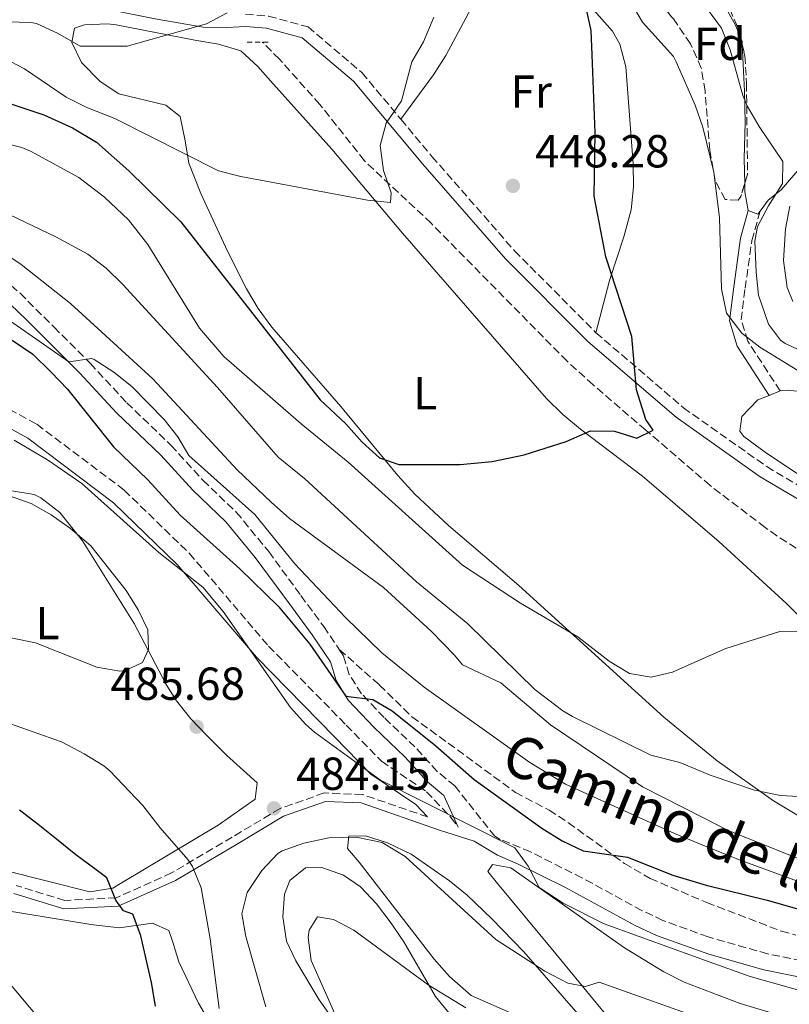
# Model space of a CAD drawing. Units: metres. Extents: x 593741 to 597182, y 4733695 to 4736054.
# Drawn here: x 596137 to 596304, y 4734163 to 4734376 of the extents above; entities that cross this region are included whole.
import ezdxf
from ezdxf.enums import TextEntityAlignment as Align

# ---------------------------------------------------------------- set-up
doc = ezdxf.new("R2010")
doc.units = ezdxf.units.M
doc.header["$MEASUREMENT"] = 0
doc.linetypes.add('DGN Style 2', pattern=[1.7399219301090239, 1.043953158065414, -0.6959687720436097])
doc.linetypes.add('DGN Style 3', pattern=[2.435890702152634, 1.739921930109024, -0.6959687720436097])
for name, color, linetype, lineweight in [('Balsa-alberca', 142, 'Continuous', 0), ('Barranco lineal', 142, 'DGN Style 3', 13), ('Camino', 7, 'DGN Style 3', 0), ('Cota de punto acotado terreno', 7, 'Continuous', 0), ('Curva de nivel directora', 30, 'Continuous', 30), ('Curva de nivel intermedia', 30, 'Continuous', 0), ('Etiqueta de uso rústico', 92, 'Continuous', 0), ('Etiqueta de zona arbolada', 92, 'Continuous', 0), ('Línea de cambio de uso (parcela vista)', 92, 'Continuous', 0), ('Margen derecho', 7, 'Continuous', 0), ('Pontón-alcantarilla (pasos de agua)', 1, 'DGN Style 2', 0), ('Punto acotado terreno (símbolo)', 7, 'Continuous', 0), ('Senda', 7, 'DGN Style 3', 0), ('Zona arbolada', 92, 'DGN Style 3', 0)]:
    doc.layers.add(name, color=color, linetype=linetype, lineweight=lineweight)
doc.styles.add('Style-Arial', font='arial.ttf')

# ---------------------------------------------------------------- blocks, each defined once
blk = doc.blocks.new('5PATER')
at = {"layer": 'Balsa-alberca', "linetype": 'Continuous', "lineweight": 0}
h = blk.add_hatch(color=51, dxfattribs=at)
edge = h.paths.add_edge_path()
edge.add_ellipse((0, 0), major_axis=(-0.1095731443231308, -0.1110710700762829), ratio=0.9994222409660317, start_angle=0, end_angle=360)

msp = doc.modelspace()

# ---------------------------------------------------------------- linework, layer by layer
at = {"layer": 'Barranco lineal', "color": 142, "linetype": 'DGN Style 3', "lineweight": 13}
msp.add_polyline3d([(596305.0899999999, 4734261.84, 451.8300000000018), (596300.9000000004, 4734264.51, 451.2299999999959), (596298.3399999999, 4734266.359999999, 450.820000000007), (596286.4199999999, 4734275.42, 449.9499999999971), (596272.4600000001, 4734287.439999999, 448.7899999999936), (596261.0899999999, 4734297.230000001, 448.4100000000035), (596255.4199999999, 4734302.33, 447.9499999999971), (596225.9800000006, 4734332.220000001, 445.2400000000052), (596211.4800000006, 4734345.77, 442.7700000000041), (596201.8600000005, 4734357.960000001, 441.179999999993), (596193.0599999996, 4734367.75, 439.7299999999959), (596189.3700000001, 4734371.430000001, 439.6499999999942)], dxfattribs=at)
at = {"layer": 'Camino', "color": 7, "linetype": 'DGN Style 3', "lineweight": 0}
for points in [[(596185.7499999994, 4734377.470000002, 439.6499999999942), (596190.7399999984, 4734377.070000002, 440.6699999999983), (596199.2699999999, 4734374.76, 441.179999999993), (596210.9499999988, 4734364.850000001, 442.699999999997), (596219.3999999977, 4734354.750000001, 444.1100000000007)], [(596219.3999999977, 4734354.750000001, 444.1100000000007), (596226.1299999979, 4734346.699999999, 445.2400000000052), (596244.0100000015, 4734326.279999999, 447.7700000000041), (596261.6700000018, 4734308.520000001, 448.7899999999936)], [(595920.8099999989, 4734335.66, 450.1499999999942), (595927.6700000009, 4734328.040000003, 453.6999999999972), (595938.5899999997, 4734322.77, 458.2700000000042), (595952.1499999983, 4734318.560000001, 461.8200000000069), (595971.2100000001, 4734313.470000002, 465.3699999999953), (595992.4299999987, 4734308.750000001, 468.9199999999983), (596011.9499999983, 4734305.82, 471.4600000000065), (596035.3999999977, 4734305.470000002, 472.979999999996), (596059.3599999989, 4734304.970000001, 473.4900000000052), (596085.5899999987, 4734306.84, 476.0299999999989), (596095.2600000004, 4734305.869999999, 477.0399999999937), (596108.269999999, 4734303.810000001, 477.5500000000029), (596123.8599999994, 4734297.82, 478.0599999999977), (596140.5100000015, 4734288.680000001, 477.5500000000029), (596159.4300000002, 4734274.430000001, 477.5500000000029), (596173.5199999984, 4734260.760000002, 477.5500000000029), (596190.7299999993, 4734240.650000001, 478.0599999999977), (596207.5399999978, 4734223.540000001, 478.0599999999977), (596215.1900000012, 4734215.710000001, 478.5599999999978), (596224.9699999979, 4734209.100000001, 479.0700000000071), (596230.2399999984, 4734203.550000002, 479.5800000000018), (596231.8399999988, 4734201.450000001, 479.5800000000018)], [(596301.600000001, 4734295.920000001, 451.3200000000071), (596294.5799999981, 4734306.680000001, 453.8600000000007), (596293.1599999988, 4734311.310000002, 454.8699999999953), (596294.0100000004, 4734318.140000001, 456.8999999999942), (596295.4600000009, 4734328.480000001, 457.9199999999984), (596297.2800000004, 4734334.84, 458.929999999993)], [(596133.1399999999, 4734320.390000002, 468.0200000000042), (596136.8500000002, 4734317.080000001, 468.550000000003), (596144.2100000007, 4734309.760000001, 469.2200000000012), (596152.0499999995, 4734301.92, 469.7299999999959), (596159.9699999989, 4734293.359999999, 470.2899999999936), (596169.5699999989, 4734284.160000001, 471.100000000006), (596176.489999999, 4734276.560000001, 471.6699999999983), (596183.730000001, 4734269.670000001, 472.1300000000046), (596190.7499999994, 4734261.11, 472.3200000000069), (596197.73, 4734251.600000001, 472.4900000000054), (596202.6900000019, 4734244.880000001, 472.9700000000012), (596206.0599999982, 4734239.910000003, 473.4600000000063)], [(596261.6700000018, 4734308.520000001, 448.7899999999936), (596280.6299999983, 4734292.279999999, 449.800000000003), (596298.6799999997, 4734279.520000001, 451.3200000000071), (596317.7100000001, 4734268.27, 452.3399999999966), (596327.6200000007, 4734264.140000001, 453.5099999999949)], [(596308.690000001, 4734172.020000001, 480.199999999997), (596298.8899999997, 4734174.000000001, 480.179999999993), (596285.9999999994, 4734177.670000001, 480.3200000000069), (596276.1800000003, 4734181.250000002, 480.4100000000035), (596271.6499999973, 4734183.359999999, 480.4499999999972), (596258.6499999977, 4734190.480000001, 479.7400000000052), (596247.4899999973, 4734196.08, 480.100000000006), (596240.9200000003, 4734198.800000003, 480.929999999993), (596239.7299999989, 4734199.460000002, 479.6799999999931), (596231.0799999988, 4734210.36, 479.4199999999984), (596227.2899999979, 4734213.520000001, 478.3999999999943), (596222.4499999988, 4734218.800000001, 477.2899999999936), (596215.760000001, 4734225.180000001, 476.0700000000072), (596210.8999999973, 4734230.330000003, 475.0399999999937), (596208.2100000007, 4734234.480000001, 474.2200000000012), (596206.9699999979, 4734238.560000001, 473.5899999999966), (596206.0599999982, 4734239.910000003, 473.4600000000063)], [(596225.1999999981, 4734203.640000002, 479.3399999999965), (596211.1099999996, 4734208.51, 480.6999999999971), (596202.7899999982, 4734208.840000001, 481.1999999999973), (596193.2100000003, 4734205.49, 481.1999999999973), (596182.8599999992, 4734199.290000002, 480.1900000000024), (596169.7199999986, 4734191.529999999, 477.6499999999943), (596157.6900000012, 4734186.130000001, 475.1100000000007), (596146.5599999977, 4734185.57, 473.5899999999966), (596136.0199999987, 4734188.84, 471.5599999999978)]]:
    msp.add_polyline3d(points, dxfattribs=at)
at = {"layer": 'Curva de nivel directora', "color": 30, "linetype": 'Continuous', "lineweight": 30, "flags": 128}
for points, elevation in [([(596135.0599999998, 4734358.000000001), (596141.98, 4734355.680000001), (596148.2599999986, 4734352.880000002), (596153.4599999998, 4734349.76), (596160.4499999993, 4734343.600000001), (596171.6900000002, 4734332.560000002), (596201.9299999998, 4734294.000000001), (596207.4899999987, 4734288.800000002), (596211.0099999991, 4734284.800000001), (596214.7699999987, 4734281.439999999), (596218.9299999983, 4734280), (596232.25, 4734280), (596239.2100000004, 4734280.640000002), (596246.0900000003, 4734282.08), (596255.2099999998, 4734284.960000002), (596260.5299999996, 4734287.279999999), (596265.6900000006, 4734287.199999999), (596270.5299999998, 4734285.680000002), (596274.0900000003, 4734287.440000001), (596272.49, 4734289.760000001), (596270.4499999993, 4734296.16), (596269.4900000005, 4734307.680000001), (596263.8099999985, 4734324.960000004), (596261.2899999995, 4734338.080000001), (596261.5300000008, 4734351.840000001), (596260.8600000005, 4734368.720000001), (596260.619999999, 4734374), (596259.459999999, 4734379.199999999)], 450), ([(596135.1299999993, 4734306.880000002), (596139.6100000007, 4734303.84), (596143.5699999993, 4734300), (596147.1299999999, 4734296.320000002), (596157.1300000001, 4734283.84), (596164.5300000008, 4734276.640000002), (596171.5299999992, 4734269.040000001), (596184.5299999989, 4734257.359999999), (596192.77, 4734249.279999999), (596199.6900000002, 4734241.04), (596207.4799999997, 4734229.820000002), (596213.3299999993, 4734229.12), (596217.5299999992, 4734226.640000002)], 475), ([(596217.5299999992, 4734226.640000002), (596226.9699999985, 4734219.039999999), (596235.2899999998, 4734211.76), (596249.9699999985, 4734201.2), (596254.3699999994, 4734198.480000001), (596258.9299999991, 4734196.320000002), (596268.5299999992, 4734194.960000002), (596278.3700000007, 4734191.039999999), (596285.5500000002, 4734188.890000002), (596298.769999999, 4734185.600000001), (596319.61, 4734179.680000001)], 475), ([(596166.2099999995, 4734162.680000001), (596165.36, 4734167.770000001), (596164.1599999998, 4734172.850000001), (596163.0399999999, 4734177.87), (596161.3099999998, 4734182.600000001), (596159.2499999991, 4734183.310000001), (596157.6299999985, 4734185.660000003), (596155.6900000006, 4734190.460000001), (596153.0699999988, 4734192.380000001), (596148.9200000003, 4734195.430000001), (596144.7599999984, 4734198.82), (596140.8099999988, 4734202.000000001), (596136.7299999995, 4734205.119999999)], 475)]:
    msp.add_lwpolyline(points, dxfattribs=dict(at, elevation=elevation))
at = {"layer": 'Curva de nivel intermedia', "color": 30, "linetype": 'Continuous', "lineweight": 0, "flags": 128}
for points, elevation in [([(596306.3700000008, 4734299.759999999), (596297.2100000011, 4734305.36), (596293.2700000005, 4734308.42), (596289.9600000002, 4734312.74), (596288.8600000005, 4734318.029999999), (596288.4800000006, 4734333.389999999), (596287.2100000009, 4734343.279999999), (596284.8100000003, 4734353.000000001), (596283.1800000009, 4734357.789999999), (596279.0400000013, 4734367.199999998), (596278.4600000002, 4734368.32), (596271.7900000004, 4734375.789999999), (596268.9800000008, 4734380.560000001), (596262.6200000016, 4734394.480000001), (596253.0599999996, 4734411.279999998), (596251.0200000011, 4734416.16), (596247.74, 4734421.520000001), (596243.1800000002, 4734425.839999998), (596234.1800000012, 4734441.279999999), (596230.2600000007, 4734445.92), (596220.6200000005, 4734455.279999998), (596216.1800000013, 4734458.880000001), (596205.5399999997, 4734466.640000001)], 455), ([(596308.5700000003, 4734303.5), (596302.6900000017, 4734306.16), (596301.6900000004, 4734306.88), (596299.0500000007, 4734310.4), (596296.8900000014, 4734316.640000001), (596296.3700000007, 4734321.619999998), (596296.1500000015, 4734328.36), (596296.6900000003, 4734331.519999999), (596299.0500000007, 4734336), (596302.1300000007, 4734340.800000001), (596302.2100000011, 4734345.600000001), (596297.0500000002, 4734353.199999999), (596294.54, 4734357.520000001), (596293.4900000017, 4734359.919999998), (596290.7600000004, 4734369.81), (596288.8899999995, 4734374.449999999), (596285.2000000015, 4734379.430000001), (596278.7100000004, 4734384.499999999), (596277.7500000016, 4734385.070000002), (596267.3600000002, 4734391.220000001), (596266.5800000002, 4734391.84)], 460.0000000000001), ([(596128.9800000002, 4734376.000000001), (596139.1700000004, 4734375.730000001), (596140.4199999998, 4734375.520000001), (596144.9500000007, 4734373.41), (596149.9000000015, 4734370.560000001), (596160.0500000014, 4734370.609999999), (596177.3000000003, 4734375.439999999), (596181.7200000016, 4734377.769999999)], 440), ([(596133.4200000014, 4734367.999999999), (596137.8300000015, 4734365.649999999), (596146.8600000016, 4734359.519999999), (596151.3299999997, 4734357.289999997), (596157.3800000004, 4734354.880000001), (596179.8500000007, 4734343.600000001), (596184.700000001, 4734342.359999998), (596212.1300000012, 4734337.199999998), (596217.1200000001, 4734336.739999999), (596217.3300000002, 4734338.800000001), (596215.6100000013, 4734343.680000001), (596214.9299999997, 4734349.039999997), (596216.2000000014, 4734353.880000001), (596219.5000000006, 4734358.720000001), (596221.7800000005, 4734367.199999998), (596224.2700000005, 4734371.539999999), (596226.5100000001, 4734376.859999999)], 445), ([(596130.0199999996, 4734350.449999998), (596137.2400000015, 4734348.650000001), (596139.100000001, 4734347.84), (596149.5999999997, 4734342.100000001), (596155.1900000023, 4734337.909999998), (596160.3300000008, 4734333), (596164.5900000011, 4734327.609999999), (596175.7800000004, 4734309.499999999), (596181.0100000007, 4734303.359999999), (596197.8100000003, 4734288.8), (596207.9700000016, 4734280.480000001), (596232.7300000006, 4734258.159999999), (596245.3300000003, 4734249.919999998), (596257.7700000014, 4734242.640000001), (596264.5700000008, 4734237.359999999), (596268.9699999996, 4734234.720000001), (596273.65, 4734233.92), (596278.2900000003, 4734235.039999999), (596283.6200000012, 4734237.41), (596289.8100000004, 4734240.16), (596301.5300000017, 4734243.81), (596313.89, 4734243.92)], 455), ([(596126.24, 4734337.989999999), (596144.6399999999, 4734329.300000001), (596151.530000001, 4734325.519999999), (596155.5400000009, 4734322.499999999), (596159.1100000005, 4734318.979999999), (596179.6300000016, 4734296.63), (596192.77, 4734281.600000001), (596198.49, 4734276.96), (596222.8100000009, 4734254.560000001), (596233.8900000006, 4734245.439999999), (596248.4500000007, 4734231.259999999), (596254.5000000013, 4734226.659999999), (596256.570000001, 4734225.439999999), (596273.6100000021, 4734217.039999999), (596279.8500000006, 4734215.439999999), (596284.5700000012, 4734213.480000001), (596286.4100000008, 4734212.720000001), (596296.050000001, 4734209.429999998), (596301.6500000001, 4734208.319999999), (596308.1299999999, 4734207.92)], 460.0000000000001), ([(596304.3300000001, 4734315.279999999), (596303.0899999996, 4734318.319999999), (596302.3299999996, 4734324.16), (596302.7300000021, 4734331.039999999), (596303.7100000011, 4734335.939999999)], 465.0000000000001), ([(596126.030000002, 4734330.699999998), (596137.1000000006, 4734323.259999999), (596147.8099999994, 4734314.88), (596165.6100000005, 4734298.509999999), (596183.9400000012, 4734278.859999999), (596191.2800000014, 4734271.81), (596195.250000001, 4734268.32), (596215.6100000013, 4734253.359999998), (596225.9300000012, 4734243.92), (596231.0499999997, 4734238.720000001), (596232.7300000006, 4734236.560000001), (596241.0499999999, 4734232.720000001), (596251.8500000003, 4734223.600000001), (596271.7700000004, 4734210.159999999), (596284.9700000013, 4734203.46), (596290.1700000003, 4734200.82), (596311.0500000013, 4734192.4)], 465.0000000000001), ([(596125.88, 4734317.140000001), (596147.4400000006, 4734302.180000001), (596152.4500000018, 4734302.899999999), (596152.9300000002, 4734302.720000001), (596157.1800000014, 4734299.98), (596161.0900000008, 4734296.88), (596168.0900000014, 4734289.720000001), (596171.0500000007, 4734285.999999999), (596173.4500000014, 4734281.92), (596187.7200000008, 4734269.159999999), (596196.4500000014, 4734258.48), (596207.4999999999, 4734246.789999999), (596215.2900000017, 4734239.199999998), (596224.4500000015, 4734231.76), (596247.370000001, 4734215.439999999), (596255.0900000014, 4734210.720000001), (596278.6900000004, 4734200.080000001), (596285.2100000004, 4734197.42), (596292.5799999998, 4734194.430000001), (596307.4999999997, 4734188.980000001)], 470), ([(596135.6100000021, 4734285.279999999), (596142.8099999992, 4734280.960000001), (596150.2500000002, 4734275.84), (596166.9200000003, 4734260.890000001), (596176.4600000001, 4734253.41), (596180.85, 4734248.130000001), (596195.4500000001, 4734227.359999998), (596198.8000000005, 4734223.640000001), (596200.6900000015, 4734221.999999999), (596215.01, 4734211.599999999), (596244.0899999997, 4734196.96), (596246.990000001, 4734193), (596249.3400000002, 4734188.369999998), (596254.5400000014, 4734184.989999998), (596263.4599999998, 4734180.469999999), (596286.2099999995, 4734172.239999999), (596295.0800000011, 4734169.13), (596309.1700000016, 4734165.119999998)], 480), ([(596129.8099999995, 4734243.439999999), (596140.2099999997, 4734241.36), (596153.5300000014, 4734236.08), (596158.4900000013, 4734235.24), (596159.5700000009, 4734235.279999998), (596163.3700000007, 4734237.119999997), (596164.7300000018, 4734239.920000001), (596164.570000001, 4734244.160000001), (596162.49, 4734248.48), (596159.8300000002, 4734252.719999999), (596152.2100000004, 4734262.399999999), (596147.7800000003, 4734266.119999999), (596143.6299999995, 4734269.060000001), (596139.2400000019, 4734271.499999999), (596133.3700000001, 4734273.600000001)], 485), ([(596163.4900000015, 4734206.16), (596156.3299999998, 4734213.630000001), (596155.0500000013, 4734214.720000001), (596150.7799999999, 4734217.32), (596145.8200000002, 4734219.929999999), (596131.0499999999, 4734225.119999999)], 480), ([(596180.0499999997, 4734162.159999998), (596178.0900000016, 4734177.279999999), (596176.1400000004, 4734188.289999999), (596174.2100000014, 4734192.939999999), (596173.2400000013, 4734194.42), (596167.2500000009, 4734201.279999998), (596163.4900000015, 4734206.16)], 480), ([(596190.1200000013, 4734162.560000001), (596185.7699999994, 4734177.76), (596184.9300000012, 4734182.689999999), (596186.0900000012, 4734187.28), (596189.2899999998, 4734192.079999999), (596192.7200000009, 4734195.730000001), (596193.6500000008, 4734196.319999998), (596198.3800000004, 4734197.949999998), (596203.7800000005, 4734199.150000001), (596209.6900000003, 4734199.279999998), (596215.3200000008, 4734198.099999998), (596220.3099999997, 4734195.060000001)], 485.0000000000001), ([(596220.3099999997, 4734195.060000001), (596239.9700000003, 4734177.119999998), (596250.5700000018, 4734170.239999998), (596255.5700000019, 4734167.680000001), (596259.4500000001, 4734166.92), (596262.4100000015, 4734167.840000001), (596286.7300000003, 4734159.220000001), (596292.8900000005, 4734157.039999999), (596311.8899999995, 4734151.039999999)], 485.0000000000001), ([(596208.85, 4734152.560000001), (596199.9299999994, 4734172.560000001), (596199.2800000011, 4734177.539999999), (596199.4900000012, 4734179.119999999), (596201.3300000008, 4734182), (596204.7700000008, 4734181.439999999), (596209.1900000019, 4734179.109999998), (596225.3000000009, 4734167.269999999), (596233.4500000003, 4734162.319999999)], 490.0000000000001)]:
    msp.add_lwpolyline(points, dxfattribs=dict(at, elevation=elevation))
at = {"layer": 'Línea de cambio de uso (parcela vista)', "color": 92, "linetype": 'Continuous', "lineweight": 0, "extrusion": (0.101706887472021, -0.0610822926264132, 0.9929373910616193), "elevation": -228081.8742437267, "flags": 128}
msp.add_lwpolyline([(4365670.632205266, 1912781.458040844), (4365671.170130138, 1912781.822169065), (4365671.661459976, 1912782.471193903)], dxfattribs=at)
at = {"layer": 'Línea de cambio de uso (parcela vista)', "color": 92, "linetype": 'Continuous', "lineweight": 0, "extrusion": (-0.2976712947070673, -0.0525302285460687, 0.9532221018190441), "elevation": -425757.704482548, "flags": 128}
msp.add_lwpolyline([(-4558667.958421156, 1344162.15676747), (-4558672.101463514, 1344162.15676747), (-4558673.855154492, 1344162.428378242)], dxfattribs=at)
at = {"layer": 'Línea de cambio de uso (parcela vista)', "color": 92, "linetype": 'Continuous', "lineweight": 0, "extrusion": (-0.1106981693703535, -0.07726036264699243, 0.990846482388522), "elevation": -431330.0806093008, "flags": 128}
msp.add_lwpolyline([(-3541000.215914132, 3169348.334758339), (-3540999.950183064, 3169347.519904364), (-3541001.796642837, 3169346.260584584)], dxfattribs=at)
at = {"layer": 'Línea de cambio de uso (parcela vista)', "color": 92, "linetype": 'Continuous', "lineweight": 0, "extrusion": (-0.1260659565809233, -0.05203573531894738, 0.9906561748867027), "elevation": -321078.9268698805, "flags": 128}
msp.add_lwpolyline([(-4148641.988572511, 2335551.250941835), (-4148641.98857251, 2335553.817242675)], dxfattribs=at)
at = {"layer": 'Línea de cambio de uso (parcela vista)', "color": 92, "linetype": 'Continuous', "lineweight": 0}
for points in [[(596293.0405000001, 4734372.353, 460.5869999999995), (596291.9400000004, 4734375.119999999, 460.8699999999953), (596288.1799999997, 4734381.92, 461.0299999999989), (596282.9800000006, 4734387.359999999, 461.1499999999942), (596277.4800000006, 4734391.75, 461.1000000000058), (596272.4600000001, 4734395.76, 461.0599999999977), (596270.1113, 4734397.317700001, 461.0478000000003)], [(596242.79, 4734393.279999999, 445.7400000000052), (596236.2100000001, 4734381.83, 445.2400000000052), (596229.1299999999, 4734368.58, 444.9600000000065), (596226.4600000001, 4734364.369999999, 444.7700000000041), (596219.4000000004, 4734354.75, 444.1100000000006)], [(596242.79, 4734393.279999999, 445.7400000000052), (596250.3600000005, 4734389.109999999, 447.7700000000041), (596254.2699999996, 4734386.210000001, 448.5899999999965), (596265.2400000002, 4734373.789999999, 449.679999999993), (596266.8700000001, 4734370.99, 449.8000000000029), (596268.1399999997, 4734366.109999999, 449.8000000000029), (596269.7300000006, 4734345.109999999, 449.8000000000029), (596269.7999999998, 4734340.119999999, 450.0599999999977), (596269.3399999999, 4734335.130000001, 450.320000000007), (596267.7400000002, 4734329.27, 450.0399999999936), (596264.6500000004, 4734319.83, 449.3300000000018), (596261.6699999999, 4734308.52, 448.7899999999936)], [(596312.29, 4734199.82, 460.4100000000035), (596300.1299999999, 4734207.16, 459.1600000000035), (596287.9299999997, 4734215.779999999, 457.679999999993), (596276.4199999999, 4734225.24, 456.1399999999995), (596244.9500000002, 4734253.800000001, 451.5399999999936), (596229.7100000001, 4734266.74, 450.0299999999989), (596222.4600000001, 4734273.550000001, 449.5099999999948), (596218.7300000006, 4734277.57, 449.2700000000041), (596206.4199999999, 4734292.550000001, 448.4700000000012), (596191.4299999997, 4734309.699999999, 447.4600000000065), (596188.4900000002, 4734313.74, 447.1699999999983), (596185.9500000002, 4734318.039999999, 446.7899999999936), (596181.8099999996, 4734326.15, 445.9700000000012), (596176.04, 4734338.66, 444.4100000000035), (596173.4100000003, 4734345.25, 443.3999999999942), (596172.6500000004, 4734350.060000001, 442.25), (596171.54, 4734355.359999999, 441.3699999999953), (596168.4900000002, 4734357.789999999, 441.3699999999953), (596158.2999999998, 4734360.24, 441.3699999999953), (596154.2100000001, 4734362.960000001, 440.9199999999983), (596150.1699999999, 4734367.060000001, 439.8500000000058), (596148.0899999999, 4734371.34, 438.8300000000018), (596148.6900000004, 4734374.51, 438.320000000007), (596150.8399999999, 4734375.220000001, 438.320000000007), (596155.8399999999, 4734375.4, 438.7299999999959), (596157.6600000003, 4734375.199999999, 438.8300000000018), (596174.7599999999, 4734371.9, 439.0200000000041), (596179.8600000005, 4734371, 439.3399999999965), (596184.7100000001, 4734369.600000001, 439.8500000000058), (596188.4299999997, 4734366.189999999, 440.1000000000058), (596191.1699999999, 4734363.08, 440.3500000000058), (596204.4199999999, 4734348.289999999, 442.7299999999959), (596219.7800000003, 4734330.08, 444.9199999999983), (596250.9500000002, 4734294.300000001, 448.4700000000012), (596254.5, 4734290.789999999, 448.7899999999936), (596258.3300000001, 4734287.600000001, 449.0599999999977), (596271.75, 4734277.430000001, 449.9900000000052), (596288.3399999999, 4734263.310000001, 452.0200000000041), (596303.0800000001, 4734249.83, 452.9499999999971), (596307.5899999999, 4734245.24, 453.3999999999942)], [(596293.9201999997, 4734340.812000001, 459.3720999999932), (596293.7699999996, 4734346.16, 459.6199999999953), (596294.0499999998, 4734354.08, 459.7299999999959), (596293.8899999997, 4734360.800000001, 459.7899999999936), (596293.3729999998, 4734370.9527, 460.4667999999947)], [(596308.1699999999, 4734346.800000001, 461.0599999999977), (596301.8499999996, 4734339.439999999, 460.1199999999953), (596299.0099999999, 4734337.199999999, 459.9400000000023), (596297.2800000003, 4734334.84, 459.570000000007)], [(596327.6200000001, 4734264.140000001, 453.5099999999948), (596311.1100000005, 4734274.109999999, 451.4799999999959), (596298.6299999999, 4734282.41, 451.0299999999989), (596293.7400000002, 4734286.060000001, 450.4700000000012), (596292.8799999999, 4734287.199999999, 450.4700000000012), (596293.3200000003, 4734290.369999999, 450.4700000000012), (596296.7999999998, 4734293.949999999, 450.4700000000012), (596299.25, 4734294.949999999, 450.8399999999965)], [(596301.5999999996, 4734295.92, 451.1900000000023), (596301.7300000006, 4734295.970000001, 451.2100000000065), (596303.1799999997, 4734296.060000001, 451.4799999999959), (596316.5099999999, 4734294.67, 453.5099999999948)], [(596135.0499999998, 4734274.289999999, 484.1399999999995), (596139.9400000004, 4734273.51, 484.1399999999995), (596141.4000000004, 4734272.76, 484.1399999999995), (596145.5099999999, 4734269.57, 484.1399999999995), (596150.4000000004, 4734263.460000001, 484.1399999999995), (596161.5800000001, 4734245.560000001, 484.1399999999995), (596168.5300000003, 4734232.32, 484.9900000000052), (596170.7400000002, 4734228.789999999, 485.1600000000035), (596173.8799999999, 4734224.869999999, 485.1499999999942), (596177.3600000005, 4734221.27, 484.9799999999959), (596181.6299999999, 4734217.039999999, 484.6499999999942), (596188.2300000006, 4734211.02, 483.6399999999995), (596187.8099999996, 4734207.52, 482.6199999999953), (596179.7800000003, 4734201.869999999, 481.6100000000006), (596158.6600000003, 4734189.220000001, 474.9400000000023), (596156.9400000004, 4734188.26, 474.5), (596151.9800000006, 4734187.439999999, 474.1100000000006)], [(596243.8099999996, 4734160.949999999, 487.6900000000023), (596234.6100000005, 4734164.960000001, 487.6900000000023), (596229.9100000003, 4734169.130000001, 487.3399999999965), (596226.6299999999, 4734172.869999999, 486.7599999999948), (596210.3700000001, 4734193.850000001, 484.6499999999942), (596207.8200000003, 4734196.789999999, 484.1399999999995), (596208.0899999999, 4734199.460000001, 484.1399999999995), (596211.75, 4734199.529999999, 484.1399999999995), (596216.4800000006, 4734198.01, 484.1399999999995), (596221.6399999997, 4734195.58, 484.1399999999995), (596229.9199999999, 4734189.84, 484.1399999999995), (596233.7400000002, 4734186.680000001, 484.1399999999995), (596239.0899999999, 4734181.560000001, 484.2899999999936), (596246.0599999996, 4734174.449999999, 485.179999999993), (596258.7400000002, 4734159.859999999, 487.4499999999971)], [(596209.5499999998, 4734152.92, 490.7400000000052), (596201.6699999999, 4734164.07, 489.7200000000012), (596196.6100000005, 4734172.470000001, 488.3300000000018), (596194.5899999999, 4734176.730000001, 487.6900000000023), (596193.8200000003, 4734182.039999999, 487.1900000000023), (596194.1699999999, 4734186.92, 486.429999999993), (596195.3200000003, 4734189.880000001, 486.1699999999983), (596198.7599999999, 4734192.609999999, 486.1699999999983), (596202.25, 4734192.689999999, 486.1699999999983), (596206.9500000002, 4734191.02, 486.3099999999977), (596210.6500000004, 4734188.539999999, 486.679999999993), (596214.1100000005, 4734184.800000001, 487.3000000000029), (596217.0899999999, 4734180.91, 487.9700000000012), (596220.04, 4734176.59, 488.7100000000065), (596226.9299999997, 4734164.76, 490.7400000000052), (596230.1500000004, 4734160.82, 491.4600000000065)], [(596310.4900000002, 4734121.77, 492.820000000007), (596274.5599999996, 4734149.470000001, 486.8800000000047), (596267.7699999996, 4734156.050000001, 485.7100000000065), (596251.9800000006, 4734175.26, 483.179999999993), (596240.3200000003, 4734189.24, 480.6300000000047), (596238.2699999996, 4734191.859999999, 480.1300000000047), (596239.2300000006, 4734193.380000001, 480.1300000000047), (596243.2400000002, 4734192.630000001, 480.1300000000047), (596267.8799999999, 4734175.34, 481.6499999999942), (596276.3600000005, 4734170.100000001, 482.5800000000018), (596280.8099999996, 4734167.850000001, 483.0200000000041), (596292.9199999999, 4734163.25, 483.4700000000012), (596314.8300000001, 4734156.67, 483.9799999999959)], [(596151.9800000006, 4734187.439999999, 474.1100000000006), (596133.9100000003, 4734191.949999999, 472.4700000000012)], [(596104.0099999999, 4734166.050000001, 467.3999999999942), (596104.4699999997, 4734168.220000001, 467.3999999999942), (596108.5599999996, 4734179.449999999, 467.3999999999942), (596108.9600000001, 4734184.34, 467.3999999999942), (596110.5499999998, 4734187.640000001, 467.3999999999942), (596113.3700000001, 4734188.359999999, 467.3999999999942), (596122.7300000006, 4734185.9, 467.9100000000035), (596133.2599999999, 4734183.449999999, 470.4400000000023), (596152.1799999997, 4734180.380000001, 473.6499999999942), (596158.4500000002, 4734179.65, 474.5), (596165.5800000001, 4734180.619999999, 476.0299999999989), (596169.0999999996, 4734179.029999999, 477.0399999999936), (596169.9900000002, 4734176.560000001, 477.5500000000029), (596171.2400000002, 4734172.26, 477.0399999999936), (596175.5199999996, 4734163.310000001, 478), (596191.2699999996, 4734136.42, 480.5899999999965), (596199.5199999996, 4734123.449999999, 482.6199999999953), (596202.79, 4734118.029999999, 482.1100000000006)], [(596115.6900000004, 4734154.17, 469.3099999999977), (596133.3300000001, 4734169.119999999, 470.0800000000018), (596150.0499999998, 4734149.199999999, 472.429999999993), (596151.5700000003, 4734147.439999999, 472.3999999999942), (596151.6900000004, 4734145.600000001, 472.3999999999942), (596150.6100000005, 4734143.84, 472.3699999999953), (596135.4500000002, 4734132.460000001, 471.0099999999948)]]:
    msp.add_polyline3d(points, dxfattribs=at)
at = {"layer": 'Margen derecho', "color": 7, "linetype": 'Continuous', "lineweight": 0}
for points in [[(596316.5399999988, 4734265.940000001, 452.3399999999966), (596297.2699999993, 4734277.330000001, 451.3200000000071), (596279.0300000003, 4734290.230000001, 449.800000000003), (596259.8999999971, 4734306.620000001, 448.7899999999936), (596242.1099999994, 4734324.510000001, 447.7700000000041), (596224.1499999975, 4734345.020000001, 445.2400000000052), (596209.1000000002, 4734363.01, 442.699999999997), (596198.0300000017, 4734372.400000002, 441.179999999993), (596190.3000000002, 4734374.500000001, 440.6699999999983), (596185.719999998, 4734374.869999999, 439.6499999999942), (596181.659999999, 4734374.619999999, 439.1499999999942), (596176.5300000014, 4734374.690000001, 439.1499999999942), (596166.1099999989, 4734376.52, 439.1499999999942), (596150.1799999987, 4734379.660000003, 437.1199999999953), (596132.010000001, 4734381.430000001, 435.600000000006), (596106.32, 4734383.400000001, 433.0599999999978), (596080.4299999998, 4734386.560000001, 431.029999999999), (596061.870000001, 4734391.210000001, 429.0000000000001), (596044.800000001, 4734395.690000001, 426.4600000000065), (596026.7099999995, 4734400.480000001, 424.4299999999931), (596023.5399999977, 4734401.390000002, 424.1699999999984), (596012.7100000005, 4734402.160000001, 423.1600000000035), (596002.8599999979, 4734403.790000001, 422.6499999999942), (595988.1599999993, 4734405.4, 422.6600000000034)], [(596299.2499999995, 4734294.950000001, 451.3200000000071), (596292.3000000004, 4734305.61, 453.8600000000007), (596290.6099999984, 4734311.090000001, 454.8699999999953), (596291.5399999982, 4734318.470000002, 456.8999999999942), (596293.0200000001, 4734329.000000002, 457.9199999999984), (596294.6899999998, 4734334.960000001, 458.929999999993)], [(595918.5399999979, 4734332.820000002, 450.1499999999942), (595925.4800000003, 4734325.11, 453.6999999999972), (595937.2699999987, 4734319.420000002, 458.2700000000042), (595951.1499999971, 4734315.109999999, 461.8200000000069), (595970.3599999984, 4734309.980000001, 465.3699999999953), (595991.7699999991, 4734305.220000002, 468.9199999999983), (596011.6499999989, 4734302.240000002, 471.4600000000065), (596035.3399999995, 4734301.890000001, 472.979999999996), (596059.4499999982, 4734301.380000002, 473.4900000000052), (596085.5399999995, 4734303.240000002, 476.0299999999989), (596094.7999999998, 4734302.310000001, 477.0399999999937), (596107.3399999992, 4734300.330000001, 477.5500000000029), (596122.3500000007, 4734294.550000001, 478.0599999999977), (596138.5599999981, 4734285.660000001, 477.5500000000029), (596157.0899999999, 4734271.7, 477.5500000000029), (596170.8999999987, 4734258.300000001, 477.5500000000029), (596188.0799999984, 4734238.230000001, 478.0599999999977), (596204.9800000008, 4734221.030000002, 478.0599999999977), (596212.870000001, 4734212.950000001, 478.5599999999978), (596222.640000001, 4734206.340000002, 479.0700000000071), (596225.1999999981, 4734203.640000002, 479.3399999999965)], [(596231.8399999988, 4734201.450000001, 479.5800000000018), (596228.7099999995, 4734208.320000002, 479.4199999999984), (596225.16, 4734211.290000003, 478.3999999999943), (596220.2499999994, 4734216.65, 477.2899999999936), (596213.5799999973, 4734223.010000002, 476.0700000000072), (596208.0100000018, 4734228.970000001, 474.929999999993), (596205.3899999999, 4734233.17, 474.2200000000012), (596204.1600000005, 4734237.220000001, 473.5899999999966), (596200.1799999997, 4734243.100000001, 472.9700000000012), (596195.2499999988, 4734249.78, 472.4900000000054), (596187.8399999992, 4734259.869999999, 472.3099999999978), (596181.4699999989, 4734267.570000002, 472.1300000000046), (596174.2899999997, 4734274.410000003, 471.6699999999983), (596167.3700000016, 4734282.010000002, 471.100000000006), (596157.7800000005, 4734291.2, 470.2899999999936), (596149.839999999, 4734299.790000002, 469.7299999999959), (596138.2800000008, 4734311.33, 468.9499999999972), (596131.1999999997, 4734318, 468.0200000000042)], [(596135.5000000002, 4734187.09, 471.5599999999978), (596146.3299999974, 4734183.720000002, 473.5899999999966), (596158.1299999993, 4734184.32, 475.1100000000007), (596170.5599999991, 4734189.91, 477.6499999999943), (596183.8000000003, 4734197.710000002, 480.1900000000024), (596193.9899999984, 4734203.82, 481.1999999999973), (596203.0699999997, 4734207.000000001, 481.1999999999973), (596210.7699999999, 4734206.699999999, 480.6999999999971), (596227.7899999986, 4734200.810000001, 479.6799999999931), (596235.280000001, 4734198.430000002, 479.6799999999931), (596240.3500000003, 4734195.380000004, 480.3699999999953), (596244.6700000009, 4734193.490000002, 480.1600000000035), (596254.9699999985, 4734188.410000001, 479.7700000000041), (596270.0499999991, 4734180.200000001, 480.4499999999972), (596274.8099999978, 4734177.980000001, 480.4100000000035), (596286.1499999971, 4734173.949999999, 480.3000000000029), (596298.0499999993, 4734170.560000001, 480.179999999993), (596308.0300000015, 4734168.540000002, 480.199999999997)]]:
    msp.add_polyline3d(points, dxfattribs=at)
at = {"layer": 'Pontón-alcantarilla (pasos de agua)', "color": 1, "linetype": 'DGN Style 2', "lineweight": 0, "elevation": 440.1600000000035, "flags": 128}
msp.add_lwpolyline([(596186.0899999999, 4734371.470000001), (596191.2400000002, 4734371.41)], dxfattribs=at)
at = {"layer": 'Senda', "color": 7, "linetype": 'DGN Style 3', "lineweight": 0}
msp.add_polyline3d([(596206.0599999982, 4734239.910000003, 473.4600000000063), (596214.7300000007, 4734232.24, 473.5399999999937), (596221.8099999973, 4734225.36, 473.6399999999995), (596244.2499999985, 4734208.960000001, 475.0200000000043), (596251.5300000008, 4734205.119999999, 475.3099999999977), (596255.7100000004, 4734202.41, 475.3500000000058), (596267.8699999999, 4734193.560000001, 475.3800000000047), (596273.4099999986, 4734190.320000002, 475.4400000000026), (596285.6999999976, 4734185.120000001, 475.6699999999984), (596301.9099999995, 4734178.9, 476.0899999999967), (596304.9699999995, 4734178.08, 476.1600000000037)], dxfattribs=at)
at = {"layer": 'Zona arbolada', "color": 92, "linetype": 'DGN Style 3', "lineweight": 0, "extrusion": (0.004445573476511997, -0.01872221517684724, 0.9998148406256715), "elevation": -85524.80240476584, "flags": 128}
msp.add_lwpolyline([(1673922.992532994, 4467719.161274144), (1673922.992532994, 4467717.72177297)], dxfattribs=at)
at = {"layer": 'Zona arbolada', "color": 92, "linetype": 'DGN Style 3', "lineweight": 0}
for points in [[(596293.9201999997, 4734340.812000001, 461.3715999999986), (596293.0700000003, 4734338.039999999, 461.3600000000006), (596292.5300000003, 4734337.199999999, 461.3500000000058), (596289.6900000004, 4734337.359999999, 461.2299999999959), (596287.4900000002, 4734341.52, 461.2299999999959), (596286.3700000001, 4734348.08, 461.2299999999959), (596285.3300000001, 4734360.880000001, 461.2400000000052), (596284.5099999999, 4734365.810000001, 461.2599999999948), (596282.1799999997, 4734371.09, 461.3000000000029), (596278.4600000001, 4734376.480000001, 461.320000000007), (596278.0700000003, 4734376.939999999, 461.3399999999965), (596275.2199999997, 4734380.310000001, 461.5), (596268, 4734387.480000001, 462.2799999999989), (596264.0199999996, 4734392.08, 462.5299999999989), (596265.1799999997, 4734396.949999999, 462.5), (596265.5800000001, 4734397.279999999, 462.5), (596268.5800000001, 4734397.84, 462.5), (596270.1113, 4734397.317700001, 462.5)], [(596270.1113, 4734397.317700001, 462.5), (596273.2999999998, 4734396.230000001, 462.5), (596277.4100000003, 4734393.380000001, 462.5099999999948), (596277.7999999998, 4734393.119999999, 462.5200000000041), (596284.4600000001, 4734387.359999999, 462.5200000000041), (596287.7800000003, 4734383.359999999, 462.5200000000041), (596290.7000000002, 4734378.640000001, 462.5), (596292.6399999997, 4734374.039999999, 462.3899999999995), (596293.0405000001, 4734372.353, 462.3565999999992)], [(596290.7000000002, 4734378.640000001, 462.5), (596292.6399999997, 4734374.039999999, 462.3899999999995), (596293.9600000001, 4734368.480000001, 462.2799999999989), (596294.3099999996, 4734362.529999999, 462.0399999999936), (596294.5300000003, 4734342.800000001, 461.3800000000047), (596293.0700000003, 4734338.039999999, 461.3600000000006), (596292.5300000003, 4734337.199999999, 461.3500000000058), (596289.6900000004, 4734337.359999999, 461.2299999999959), (596287.4900000002, 4734341.52, 461.2299999999959), (596286.3700000001, 4734348.08, 461.2299999999959), (596285.3300000001, 4734360.880000001, 461.2400000000052), (596284.5099999999, 4734365.810000001, 461.2599999999948), (596282.1799999997, 4734371.09, 461.3000000000029), (596278.4600000001, 4734376.480000001, 461.320000000007)], [(596293.3729999998, 4734370.9527, 462.3288999999932), (596293.9600000001, 4734368.480000001, 462.2799999999989), (596294.3099999996, 4734362.529999999, 462.0399999999936), (596294.5300000003, 4734342.800000001, 461.3800000000047), (596293.9201999997, 4734340.812000001, 461.3715999999986)]]:
    msp.add_polyline3d(points, dxfattribs=at)

# ---------------------------------------------------------------- block references
at = {"layer": 'Punto acotado terreno (símbolo)', "color": 7, "linetype": 'Continuous', "lineweight": 0, "xscale": 10, "yscale": 10, "zscale": 10}
for p in [(596243.6900000019, 4734340.32, 448.2799999999989), (596175.1299999978, 4734223.199999999, 485.6799999999935), (596191.8899999993, 4734205.520000001, 484.1499999999946)]:
    msp.add_blockref('5PATER', p, dxfattribs=at)

# ---------------------------------------------------------------- texts
at = {"color": 7, "linetype": 'Continuous', "lineweight": 0, "style": 'Style-Arial'}
msp.add_text('Camino de la Tejería', height=9, rotation=337.74311, dxfattribs=at).set_placement((596294.7276867229, 4734191.735452781, 471.1100000000006), align=Align.CENTER)
at = {"layer": 'Cota de punto acotado terreno', "color": 7, "linetype": 'Continuous', "lineweight": 0, "style": 'Style-Arial'}
for s, p in [('448.28', (596248.4699999987, 4734344.32, 448.2799999999989)), ('485.68', (596156.4499999988, 4734229.01, 485.679999999993)), ('484.15', (596196.6700000005, 4734209.52, 484.1499999999942))]:
    msp.add_text(s, height=7.000000000000002, dxfattribs=at).set_placement(p)
at = {"layer": 'Etiqueta de uso rústico', "color": 92, "linetype": 'Continuous', "lineweight": 0, "style": 'Style-Arial'}
for s, p in [('Fr', (596247.6436852661, 4734360.73001, 447.320000000007)), ('L', (596224.6814203787, 4734295.400010001, 448.2599999999948)), ('L', (596142.8114203808, 4734245.65001, 484.8800000000047))]:
    msp.add_text(s, height=7.000000000000002, dxfattribs=at).set_placement(p, align=Align.MIDDLE_CENTER)
at = {"layer": 'Etiqueta de zona arbolada', "color": 92, "linetype": 'Continuous', "lineweight": 0, "style": 'Style-Arial'}
msp.add_text('Fd', height=7.000000000000002, dxfattribs=at).set_placement((596288.5174413664, 4734371.080010002, 458.7799999999989), align=Align.MIDDLE_CENTER)

doc.saveas('drawing.dxf')
